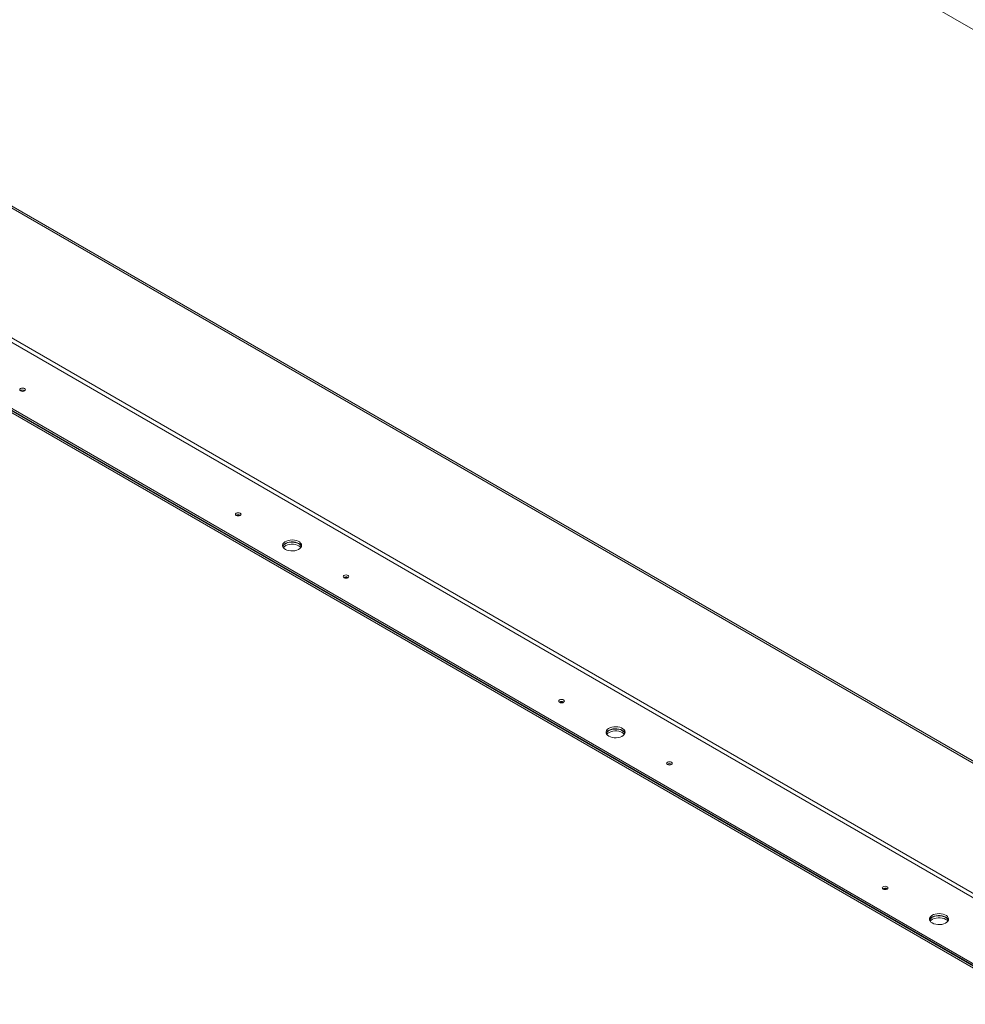
# Model space of a CAD drawing. Units: millimetres. Extents: x 3 to 271, y -25 to 210.
# Drawn here: x 202 to 224, y 99 to 122 of the extents above; entities that cross this region are included whole.
import ezdxf

# ---------------------------------------------------------------- set-up
doc = ezdxf.new("R2010")
doc.units = ezdxf.units.MM

msp = doc.modelspace()

# ---------------------------------------------------------------- linework, layer by layer
at = {"color": 7, "linetype": 'Continuous', "lineweight": 15, "true_color": 0xffffff}
for p, q in [((225.556, 120.833), (173.761, 150.734)), ((172.567, 134.292), (224.363, 104.391)), ((172.582, 134.236), (224.395, 104.325)), ((226.884, 99.84), (175.682, 129.398)), ((175.64, 129.325), (226.842, 99.766)), ((174.301, 128.552), (225.503, 98.994)), ((174.301, 128.506), (225.503, 98.948)), ((175.659, 127.716), (224.146, 99.725)), ((175.659, 127.67), (224.146, 99.679)), ((201.608, 113.35), (201.603, 113.335)), ((201.603, 113.335), (201.608, 113.321)), ((201.623, 113.363), (201.608, 113.35)), ((201.608, 113.321), (201.623, 113.308)), ((201.644, 113.371), (201.623, 113.363)), ((201.623, 113.308), (201.644, 113.3)), ((201.67, 113.374), (201.644, 113.371)), ((201.644, 113.3), (201.67, 113.297)), ((201.696, 113.371), (201.67, 113.374)), ((201.67, 113.297), (201.696, 113.3)), ((201.718, 113.363), (201.696, 113.371)), ((201.696, 113.3), (201.718, 113.308)), ((201.732, 113.35), (201.718, 113.363)), ((201.718, 113.308), (201.732, 113.321)), ((201.718, 113.317), (201.724, 113.313)), ((201.737, 113.335), (201.732, 113.35)), ((201.732, 113.321), (201.737, 113.335)), ((206.659, 110.435), (206.654, 110.42)), ((206.673, 110.447), (206.659, 110.435)), ((206.695, 110.456), (206.673, 110.447)), ((206.721, 110.458), (206.695, 110.456)), ((206.747, 110.456), (206.721, 110.458)), ((206.768, 110.447), (206.747, 110.456)), ((206.783, 110.435), (206.768, 110.447)), ((206.788, 110.42), (206.783, 110.435)), ((206.654, 110.42), (206.659, 110.405)), ((206.659, 110.405), (206.673, 110.392)), ((206.673, 110.392), (206.695, 110.384)), ((206.695, 110.384), (206.721, 110.381)), ((206.721, 110.381), (206.747, 110.384)), ((206.747, 110.384), (206.768, 110.392)), ((206.768, 110.392), (206.783, 110.405)), ((206.768, 110.401), (206.775, 110.397)), ((206.783, 110.405), (206.788, 110.42)), ((207.789, 109.754), (207.77, 109.729)), ((207.817, 109.777), (207.789, 109.754)), ((207.802, 109.72), (207.834, 109.741)), ((207.853, 109.795), (207.817, 109.777)), ((207.853, 109.743), (207.817, 109.724)), ((207.834, 109.741), (207.874, 109.757)), ((207.895, 109.809), (207.853, 109.795)), ((207.895, 109.757), (207.853, 109.743)), ((207.874, 109.757), (207.918, 109.768)), ((207.941, 109.817), (207.895, 109.809)), ((207.941, 109.765), (207.895, 109.757)), ((207.918, 109.768), (207.965, 109.773)), ((207.99, 109.82), (207.941, 109.817)), ((207.99, 109.767), (207.941, 109.765)), ((207.965, 109.773), (208.014, 109.773)), ((208.037, 109.816), (207.99, 109.82)), ((208.037, 109.763), (207.99, 109.767)), ((208.014, 109.773), (208.06, 109.766)), ((208.083, 109.806), (208.037, 109.816)), ((208.083, 109.754), (208.037, 109.763)), ((208.06, 109.766), (208.104, 109.754)), ((208.123, 109.791), (208.083, 109.806)), ((208.123, 109.739), (208.083, 109.754)), ((208.104, 109.754), (208.141, 109.736)), ((208.157, 109.772), (208.123, 109.791)), ((208.157, 109.719), (208.123, 109.739)), ((208.183, 109.748), (208.157, 109.772)), ((208.2, 109.722), (208.183, 109.748)), ((207.77, 109.729), (207.761, 109.701)), ((207.761, 109.701), (207.762, 109.673)), ((207.762, 109.673), (207.774, 109.646)), ((207.764, 109.669), (207.778, 109.696)), ((207.764, 109.668), (207.764, 109.669)), ((207.77, 109.676), (207.765, 109.665)), ((207.789, 109.702), (207.77, 109.676)), ((207.774, 109.646), (207.795, 109.621)), ((207.777, 109.642), (207.778, 109.643)), ((207.778, 109.696), (207.802, 109.72)), ((207.778, 109.643), (207.802, 109.668)), ((207.817, 109.724), (207.789, 109.702)), ((207.795, 109.621), (207.826, 109.6)), ((207.802, 109.668), (207.834, 109.688)), ((207.826, 109.6), (207.863, 109.582)), ((207.834, 109.688), (207.874, 109.705)), ((207.863, 109.582), (207.907, 109.57)), ((207.874, 109.705), (207.918, 109.716)), ((207.907, 109.57), (207.953, 109.563)), ((207.918, 109.716), (207.965, 109.721)), ((207.953, 109.563), (208.002, 109.562)), ((207.965, 109.721), (208.014, 109.72)), ((208.002, 109.562), (208.049, 109.568)), ((208.014, 109.72), (208.06, 109.713)), ((208.049, 109.568), (208.093, 109.579)), ((208.06, 109.713), (208.104, 109.701)), ((208.093, 109.579), (208.133, 109.595)), ((208.104, 109.701), (208.141, 109.684)), ((208.133, 109.595), (208.165, 109.616)), ((208.141, 109.684), (208.172, 109.662)), ((208.183, 109.696), (208.157, 109.719)), ((208.165, 109.616), (208.189, 109.64)), ((208.172, 109.662), (208.19, 109.642)), ((208.2, 109.669), (208.183, 109.696)), ((208.189, 109.64), (208.203, 109.666)), ((208.207, 109.694), (208.2, 109.722)), ((208.202, 109.665), (208.2, 109.669)), ((208.203, 109.666), (208.207, 109.694)), ((209.184, 108.977), (209.179, 108.962)), ((209.179, 108.962), (209.184, 108.947)), ((209.199, 108.989), (209.184, 108.977)), ((209.184, 108.947), (209.199, 108.934)), ((209.221, 108.998), (209.199, 108.989)), ((209.199, 108.934), (209.221, 108.926)), ((209.246, 109.001), (209.221, 108.998)), ((209.221, 108.926), (209.246, 108.923)), ((209.272, 108.998), (209.246, 109.001)), ((209.246, 108.923), (209.272, 108.926)), ((209.294, 108.989), (209.272, 108.998)), ((209.272, 108.926), (209.294, 108.934)), ((209.308, 108.977), (209.294, 108.989)), ((209.294, 108.934), (209.308, 108.947)), ((209.294, 108.943), (209.3, 108.939)), ((209.313, 108.962), (209.308, 108.977)), ((209.308, 108.947), (209.313, 108.962)), ((214.235, 106.061), (214.23, 106.046)), ((214.23, 106.046), (214.235, 106.031)), ((214.249, 106.074), (214.235, 106.061)), ((214.271, 106.082), (214.249, 106.074)), ((214.297, 106.085), (214.271, 106.082)), ((214.323, 106.082), (214.297, 106.085)), ((214.344, 106.074), (214.323, 106.082)), ((214.359, 106.061), (214.344, 106.074)), ((214.364, 106.046), (214.359, 106.061)), ((214.359, 106.031), (214.364, 106.046)), ((214.235, 106.031), (214.249, 106.019)), ((214.249, 106.019), (214.271, 106.01)), ((214.271, 106.01), (214.297, 106.007)), ((214.297, 106.007), (214.323, 106.01)), ((214.323, 106.01), (214.344, 106.019)), ((214.344, 106.019), (214.359, 106.031)), ((214.344, 106.028), (214.351, 106.023)), ((215.346, 105.355), (215.337, 105.328)), ((215.365, 105.381), (215.346, 105.355)), ((215.394, 105.403), (215.365, 105.381)), ((215.393, 105.351), (215.365, 105.328)), ((215.378, 105.347), (215.411, 105.367)), ((215.429, 105.369), (215.393, 105.351)), ((215.429, 105.422), (215.394, 105.403)), ((215.411, 105.367), (215.45, 105.384)), ((215.471, 105.436), (215.429, 105.422)), ((215.471, 105.383), (215.429, 105.369)), ((215.45, 105.384), (215.494, 105.395)), ((215.518, 105.444), (215.471, 105.436)), ((215.518, 105.391), (215.471, 105.383)), ((215.494, 105.395), (215.542, 105.4)), ((215.566, 105.446), (215.518, 105.444)), ((215.566, 105.393), (215.518, 105.391)), ((215.542, 105.4), (215.59, 105.399)), ((215.614, 105.442), (215.566, 105.446)), ((215.614, 105.39), (215.566, 105.393)), ((215.59, 105.399), (215.637, 105.392)), ((215.659, 105.433), (215.614, 105.442)), ((215.659, 105.38), (215.614, 105.39)), ((215.637, 105.392), (215.68, 105.38)), ((215.7, 105.418), (215.659, 105.433)), ((215.699, 105.365), (215.659, 105.38)), ((215.68, 105.38), (215.717, 105.362)), ((215.734, 105.345), (215.699, 105.365)), ((215.734, 105.398), (215.7, 105.418)), ((215.76, 105.374), (215.734, 105.398)), ((215.776, 105.348), (215.76, 105.374)), ((215.337, 105.328), (215.338, 105.3)), ((215.338, 105.3), (215.35, 105.273)), ((215.34, 105.296), (215.355, 105.322)), ((215.34, 105.294), (215.34, 105.296)), ((215.346, 105.303), (215.341, 105.291)), ((215.365, 105.328), (215.346, 105.303)), ((215.35, 105.273), (215.372, 105.248)), ((215.353, 105.268), (215.355, 105.27)), ((215.355, 105.322), (215.378, 105.347)), ((215.355, 105.27), (215.378, 105.294)), ((215.372, 105.248), (215.402, 105.226)), ((215.378, 105.294), (215.411, 105.315)), ((215.402, 105.226), (215.439, 105.209)), ((215.411, 105.315), (215.45, 105.331)), ((215.439, 105.209), (215.483, 105.196)), ((215.45, 105.331), (215.494, 105.342)), ((215.483, 105.196), (215.53, 105.189)), ((215.494, 105.342), (215.542, 105.347)), ((215.53, 105.189), (215.578, 105.189)), ((215.542, 105.347), (215.59, 105.347)), ((215.578, 105.189), (215.625, 105.194)), ((215.59, 105.347), (215.637, 105.34)), ((215.625, 105.194), (215.67, 105.205)), ((215.637, 105.34), (215.68, 105.327)), ((215.67, 105.205), (215.709, 105.221)), ((215.68, 105.327), (215.717, 105.31)), ((215.709, 105.221), (215.741, 105.242)), ((215.717, 105.31), (215.748, 105.288)), ((215.76, 105.322), (215.734, 105.345)), ((215.741, 105.242), (215.765, 105.266)), ((215.748, 105.288), (215.766, 105.268)), ((215.776, 105.296), (215.76, 105.322)), ((215.765, 105.266), (215.779, 105.293)), ((215.783, 105.321), (215.776, 105.348)), ((215.778, 105.291), (215.776, 105.296)), ((215.779, 105.293), (215.783, 105.321)), ((216.76, 104.603), (216.755, 104.588)), ((216.755, 104.588), (216.76, 104.573)), ((216.775, 104.616), (216.76, 104.603)), ((216.76, 104.573), (216.775, 104.561)), ((216.797, 104.624), (216.775, 104.616)), ((216.775, 104.561), (216.797, 104.552)), ((216.822, 104.627), (216.797, 104.624)), ((216.797, 104.552), (216.822, 104.549)), ((216.848, 104.624), (216.822, 104.627)), ((216.822, 104.549), (216.848, 104.552)), ((216.87, 104.616), (216.848, 104.624)), ((216.848, 104.552), (216.87, 104.561)), ((216.884, 104.603), (216.87, 104.616)), ((216.87, 104.561), (216.884, 104.573)), ((216.87, 104.57), (216.877, 104.565)), ((216.889, 104.588), (216.884, 104.603)), ((216.884, 104.573), (216.889, 104.588)), ((221.811, 101.687), (221.806, 101.672)), ((221.806, 101.672), (221.811, 101.658)), ((221.826, 101.7), (221.811, 101.687)), ((221.847, 101.708), (221.826, 101.7)), ((221.873, 101.711), (221.847, 101.708)), ((221.899, 101.708), (221.873, 101.711)), ((221.921, 101.7), (221.899, 101.708)), ((221.935, 101.687), (221.921, 101.7)), ((221.94, 101.672), (221.935, 101.687)), ((221.935, 101.658), (221.94, 101.672)), ((221.811, 101.658), (221.826, 101.645)), ((221.826, 101.645), (221.847, 101.637)), ((221.847, 101.637), (221.873, 101.634)), ((221.873, 101.634), (221.899, 101.637)), ((221.899, 101.637), (221.921, 101.645)), ((221.921, 101.645), (221.935, 101.658)), ((221.921, 101.654), (221.927, 101.65)), ((222.922, 100.981), (222.913, 100.954)), ((222.941, 101.007), (222.922, 100.981)), ((222.931, 100.949), (222.955, 100.973)), ((222.97, 101.03), (222.941, 101.007)), ((222.97, 100.977), (222.941, 100.954)), ((222.955, 100.973), (222.987, 100.994)), ((223.006, 101.048), (222.97, 101.03)), ((223.006, 100.996), (222.97, 100.977)), ((222.987, 100.994), (223.026, 101.01)), ((223.048, 101.062), (223.006, 101.048)), ((223.048, 101.009), (223.006, 100.996)), ((223.026, 101.01), (223.07, 101.021)), ((223.094, 101.07), (223.048, 101.062)), ((223.094, 101.018), (223.048, 101.009)), ((223.07, 101.021), (223.118, 101.026)), ((223.07, 100.968), (223.118, 100.974)), ((223.142, 101.072), (223.094, 101.07)), ((223.142, 101.02), (223.094, 101.018)), ((223.118, 101.026), (223.166, 101.025)), ((223.118, 100.974), (223.166, 100.973)), ((223.19, 101.069), (223.142, 101.072)), ((223.19, 101.016), (223.142, 101.02)), ((223.166, 101.025), (223.213, 101.019)), ((223.166, 100.973), (223.213, 100.966)), ((223.235, 101.059), (223.19, 101.069)), ((223.235, 101.007), (223.19, 101.016)), ((223.213, 101.019), (223.256, 101.006)), ((223.276, 101.044), (223.235, 101.059)), ((223.276, 100.992), (223.235, 101.007)), ((223.256, 101.006), (223.294, 100.989)), ((223.31, 101.024), (223.276, 101.044)), ((223.31, 100.972), (223.276, 100.992)), ((223.336, 101.001), (223.31, 101.024)), ((223.336, 100.948), (223.31, 100.972)), ((223.352, 100.975), (223.336, 101.001)), ((223.359, 100.947), (223.352, 100.975)), ((222.913, 100.954), (222.915, 100.926)), ((222.915, 100.926), (222.926, 100.899)), ((222.916, 100.921), (222.917, 100.922)), ((222.917, 100.922), (222.931, 100.949)), ((222.922, 100.929), (222.917, 100.917)), ((222.941, 100.954), (222.922, 100.929)), ((222.926, 100.899), (222.948, 100.874)), ((222.929, 100.894), (222.931, 100.896)), ((222.931, 100.896), (222.954, 100.92)), ((222.948, 100.874), (222.978, 100.852)), ((222.954, 100.92), (222.987, 100.941)), ((222.978, 100.852), (223.016, 100.835)), ((222.987, 100.941), (223.026, 100.957)), ((223.016, 100.835), (223.059, 100.823)), ((223.026, 100.957), (223.07, 100.968)), ((223.059, 100.823), (223.106, 100.816)), ((223.106, 100.816), (223.154, 100.815)), ((223.154, 100.815), (223.201, 100.82)), ((223.201, 100.82), (223.246, 100.831)), ((223.213, 100.966), (223.256, 100.954)), ((223.246, 100.831), (223.285, 100.848)), ((223.256, 100.954), (223.294, 100.936)), ((223.285, 100.848), (223.317, 100.868)), ((223.294, 100.936), (223.324, 100.915)), ((223.317, 100.868), (223.341, 100.893)), ((223.324, 100.915), (223.342, 100.894)), ((223.352, 100.922), (223.336, 100.948)), ((223.341, 100.893), (223.355, 100.919)), ((223.354, 100.917), (223.352, 100.922)), ((223.355, 100.919), (223.359, 100.947))]:
    msp.add_line(p, q, dxfattribs=at)
for centre, radius, start, end in [((201.67, 113.231), 0.0981, 61.3017, 123.7851), ((201.67, 113.226), 0.0972, 59.428, 120.5536), ((206.721, 110.315), 0.0981, 61.3017, 123.7851), ((206.721, 110.31), 0.0972, 59.428, 120.5536), ((208.085, 109.623), 0.126, 20.8396, 63.5281), ((209.247, 108.857), 0.0981, 61.3017, 123.7851), ((209.246, 108.852), 0.0972, 59.428, 120.5536), ((214.297, 105.942), 0.0981, 61.3017, 123.7851), ((214.297, 105.936), 0.0972, 59.428, 120.5536), ((215.661, 105.249), 0.126, 20.8396, 63.5281), ((216.823, 104.484), 0.0981, 61.3017, 123.7851), ((216.822, 104.478), 0.0972, 59.428, 120.5536), ((221.873, 101.568), 0.0981, 61.3017, 123.7851), ((221.873, 101.563), 0.0972, 59.428, 120.5536), ((223.237, 100.876), 0.126, 20.8396, 63.5281)]:
    msp.add_arc(centre, radius, start, end, dxfattribs=at)

doc.saveas('drawing.dxf')
